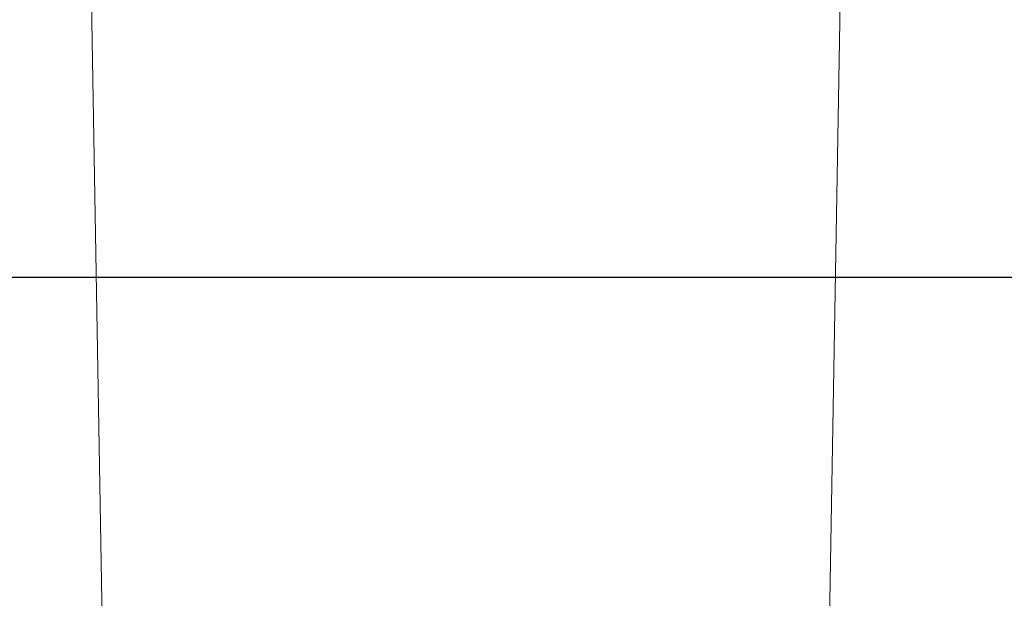
# Model space of a CAD drawing. Units: millimetres. Extents: x 0 to 1436, y -297 to 0.
# Drawn here: x 71 to 80, y -93 to -88 of the extents above; entities that cross this region are included whole.
import ezdxf

# ---------------------------------------------------------------- set-up
doc = ezdxf.new("R2010")
doc.units = ezdxf.units.MM
for name, color, linetype, lineweight in [('00_ICONOS', 7, 'Continuous', 5), ('accesorios', 7, 'Continuous', 15), ('cotas', 250, 'Continuous', 9)]:
    doc.layers.add(name, color=color, linetype=linetype, lineweight=lineweight)
doc.styles.add('catalogos 2.5', font='arial.ttf', dxfattribs={"height": 2.5})
doc.dimstyles.new('4-1', dxfattribs={"dimtxt": 2.5, "dimasz": 2.5, "dimexe": 1.25, "dimexo": 0.625, "dimtad": 1, "dimlfac": 4, "dimtxsty": 'catalogos 2.5', "dimcen": 2.5, "dimadec": 0, "dimazin": 0, "dimtfac": 1, "dimtmove": 0, "dimatfit": 3, "dimfxl": 0, "dimarcsym": 0})

# ---------------------------------------------------------------- blocks, each defined once
blk = doc.blocks.new('A$C2EFD6B19')
at = {"layer": 'accesorios', "linetype": 'Continuous', "lineweight": 9, "extrusion": (0, 1, 0)}
for p, q in [((198.816, 65.201), (199.539, 23.675)), ((174.024, 23.675), (174.64, 59.037))]:
    blk.add_line(p, q, dxfattribs=at)
blk = doc.blocks.new('*D107')
at = {"layer": 'cotas', "color": 0, "lineweight": -2, "ltscale": 10, "transparency": 16777216}
for p, q in [((165.2946, -84.6365), (165.2946, -91.4778)), ((66.3064, -84.7603), (66.3064, -91.4778)), ((68.8064, -90.2278), (162.7946, -90.2278))]:
    blk.add_line(p, q, dxfattribs=at)
at = {"layer": 'cotas', "color": 0, "ltscale": 10, "transparency": 16777216}
for points in [[(68.8064, -89.8111), (68.8064, -90.6444), (66.3064, -90.2278)], [(162.7946, -89.8111), (162.7946, -90.6444), (165.2946, -90.2278)]]:
    blk.add_solid(points, dxfattribs=at)
at = {"layer": 'Defpoints', "color": 0, "ltscale": 10, "transparency": 16777216}
for p in [(165.2946, -84.0115), (66.3064, -84.1353), (165.2946, -90.2278)]:
    blk.add_point(p, dxfattribs=at)
at = {"layer": 'cotas', "color": 0, "ltscale": 10, "transparency": 16777216, "insert": (115.8005, -88.3323), "char_height": 2.5, "attachment_point": 5, "style": 'catalogos 2.5'}
blk.add_mtext('La', dxfattribs=at)

msp = doc.modelspace()

# ---------------------------------------------------------------- block references
at = {"layer": '00_ICONOS', "xscale": -0.25, "yscale": 0.25, "zscale": 0.25, "rotation": 180}
msp.add_blockref('A$C2EFD6B19', (28.3569, -81.9699), dxfattribs=at)

# ---------------------------------------------------------------- dimensions: what is measured, and where the dimension line sits
at = {"layer": 'cotas', "ltscale": 10}
dim = msp.add_linear_dim(base=(165.2946, -90.2278), p1=(66.3064, -84.1353), p2=(165.2946, -84.0115), text='La', dimstyle='4-1', dxfattribs=at)
dim.commit()
dim.dimension.update_dxf_attribs({"geometry": '*D107', "text_midpoint": (115.8005, -88.3323)})

doc.saveas('drawing.dxf')
